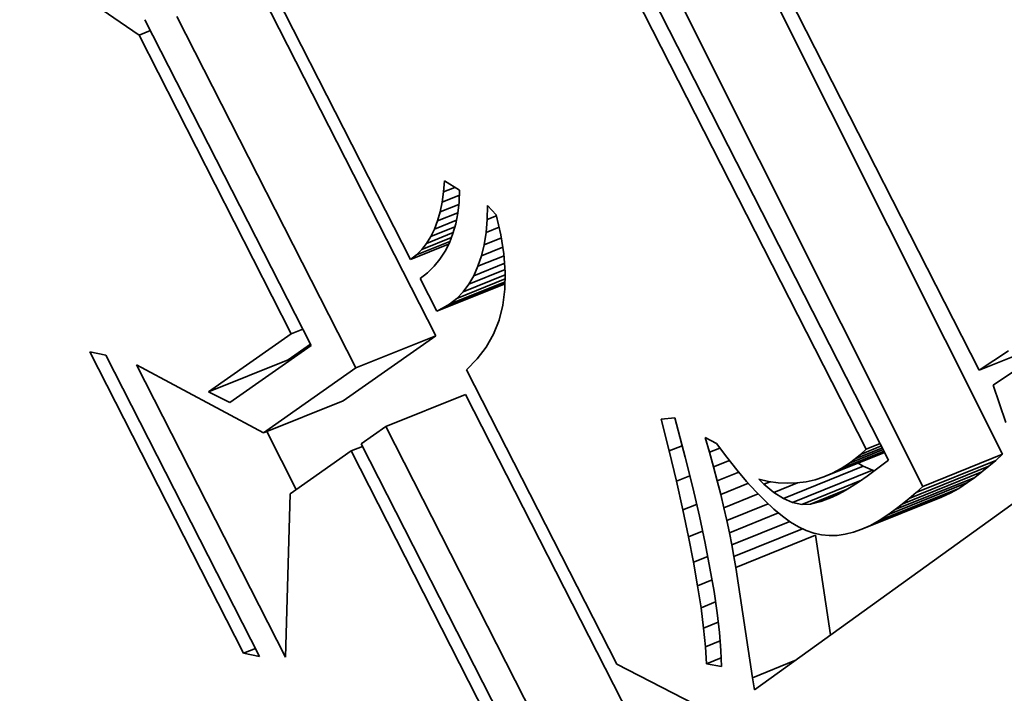
# Model space of a CAD drawing. Extents: x 0 to 10.8, y 0 to 8.3.
# Drawn here: x 7.6 to 7.7, y 6.3 to 6.3 of the extents above; entities that cross this region are included whole.
import ezdxf

# ---------------------------------------------------------------- set-up
doc = ezdxf.new("R2010")
doc.units = 0
doc.header["$MEASUREMENT"] = 0
doc.layers.get('0').update_dxf_attribs({"lineweight": 13})

msp = doc.modelspace()

# ---------------------------------------------------------------- linework, layer by layer
at = {"color": 7, "lineweight": 35, "ltscale": 0.001872}
msp.add_line((7.659533, 6.364023), (7.693538, 6.29733), dxfattribs=at)
at = {"color": 7, "lineweight": 35, "ltscale": 0.002041}
for p, q in [((7.695777, 6.289245), (7.659196, 6.362231)), ((7.688111, 6.286153), (7.65153, 6.359138))]:
    msp.add_line(p, q, dxfattribs=at)
at = {"color": 7, "lineweight": 35, "ltscale": 0.00196}
msp.add_line((7.649212, 6.358514), (7.684824, 6.288669), dxfattribs=at)
at = {"color": 7, "lineweight": 35, "ltscale": 0.001892}
msp.add_line((7.682649, 6.289731), (7.64832, 6.357161), dxfattribs=at)
at = {"color": 7, "lineweight": 35, "ltscale": 0.00043338}
msp.add_line((7.612799, 6.329516), (7.598512, 6.339334), dxfattribs=at)
at = {"color": 7, "lineweight": 35, "ltscale": 0.000808823}
msp.add_line((7.624179, 6.336771), (7.638875, 6.307948), dxfattribs=at)
at = {"color": 7, "lineweight": 35, "ltscale": 0.000948018}
for p, q in [((7.641303, 6.300633), (7.624078, 6.334416)), ((7.633637, 6.29754), (7.616412, 6.331323))]:
    msp.add_line(p, q, dxfattribs=at)
at = {"color": 7, "lineweight": 35, "ltscale": 0.000878421}
msp.add_line((7.613359, 6.331001), (7.629319, 6.299699), dxfattribs=at)
at = {"color": 7, "lineweight": 35, "ltscale": 2.94626e-05}
for p, q in [((7.612799, 6.329516), (7.613892, 6.329957)), ((7.627426, 6.300828), (7.628519, 6.301269)), ((7.633167, 6.289567), (7.63426, 6.290008))]:
    msp.add_line(p, q, dxfattribs=at)
at = {"color": 7, "lineweight": 35, "ltscale": 0.000805041}
msp.add_line((7.627426, 6.300828), (7.612799, 6.329516), dxfattribs=at)
at = {"color": 7, "lineweight": 35, "ltscale": 2.65912e-05}
msp.add_line((7.642055, 6.314453), (7.642137, 6.315514), dxfattribs=at)
at = {"color": 7, "lineweight": 35, "ltscale": 2.94979e-05}
msp.add_line((7.642055, 6.314453), (7.643149, 6.314895), dxfattribs=at)
at = {"color": 7, "lineweight": 35, "ltscale": 4.26489e-05}
msp.add_line((7.642137, 6.315514), (7.643592, 6.314624), dxfattribs=at)
at = {"color": 7, "lineweight": 35, "ltscale": 2.50362e-05}
msp.add_line((7.64192, 6.313461), (7.642055, 6.314453), dxfattribs=at)
at = {"color": 7, "lineweight": 35, "ltscale": 4.45028e-05}
msp.add_line((7.64192, 6.313461), (7.643571, 6.314127), dxfattribs=at)
at = {"color": 7, "lineweight": 35, "ltscale": 2.85684e-05}
msp.add_line((7.643592, 6.314624), (7.643543, 6.313482), dxfattribs=at)
at = {"color": 7, "lineweight": 35, "ltscale": 2.3603e-05}
msp.add_line((7.641729, 6.312536), (7.64192, 6.313461), dxfattribs=at)
at = {"color": 7, "lineweight": 35, "ltscale": 4.81833e-05}
msp.add_line((7.641729, 6.312536), (7.643517, 6.313257), dxfattribs=at)
at = {"color": 7, "lineweight": 35, "ltscale": 2.70976e-05}
msp.add_line((7.643543, 6.313482), (7.64342, 6.312405), dxfattribs=at)
at = {"color": 7, "lineweight": 35, "ltscale": 3.36363e-05}
msp.add_line((7.646249, 6.311807), (7.646293, 6.313151), dxfattribs=at)
at = {"color": 7, "lineweight": 35, "ltscale": 3.0089e-05}
msp.add_line((7.646293, 6.313151), (7.647112, 6.312269), dxfattribs=at)
at = {"color": 7, "lineweight": 35, "ltscale": 2.23094e-05}
msp.add_line((7.641485, 6.311678), (7.641729, 6.312536), dxfattribs=at)
at = {"color": 7, "lineweight": 35, "ltscale": 5.233e-05}
msp.add_line((7.641485, 6.311678), (7.643426, 6.312461), dxfattribs=at)
at = {"color": 7, "lineweight": 35, "ltscale": 2.57426e-05}
msp.add_line((7.64342, 6.312405), (7.643223, 6.311394), dxfattribs=at)
at = {"color": 7, "lineweight": 35, "ltscale": 3.15675e-05}
msp.add_line((7.646133, 6.310549), (7.646249, 6.311807), dxfattribs=at)
at = {"color": 7, "lineweight": 35, "ltscale": 2.39324e-05}
msp.add_line((7.646249, 6.311807), (7.647137, 6.312165), dxfattribs=at)
at = {"color": 7, "lineweight": 35, "ltscale": 4.97925e-05}
msp.add_line((7.647112, 6.312269), (7.647569, 6.310331), dxfattribs=at)
at = {"color": 7, "lineweight": 35, "ltscale": 6.2151e-05}
msp.add_line((7.640833, 6.310166), (7.643138, 6.311096), dxfattribs=at)
at = {"color": 7, "lineweight": 35, "ltscale": 2.01054e-05}
msp.add_line((7.640833, 6.310166), (7.641186, 6.310888), dxfattribs=at)
at = {"color": 7, "lineweight": 35, "ltscale": 5.67094e-05}
msp.add_line((7.641186, 6.310888), (7.64329, 6.311737), dxfattribs=at)
at = {"color": 7, "lineweight": 35, "ltscale": 2.11109e-05}
msp.add_line((7.641186, 6.310888), (7.641485, 6.311678), dxfattribs=at)
at = {"color": 7, "lineweight": 35, "ltscale": 2.46054e-05}
msp.add_line((7.643223, 6.311394), (7.642954, 6.310448), dxfattribs=at)
at = {"color": 7, "lineweight": 35, "ltscale": 3.40758e-05}
msp.add_line((7.646133, 6.310549), (7.647397, 6.311059), dxfattribs=at)
at = {"color": 7, "lineweight": 35, "ltscale": 7.66445e-05}
msp.add_line((7.639963, 6.308922), (7.642806, 6.310069), dxfattribs=at)
at = {"color": 7, "lineweight": 35, "ltscale": 6.88783e-05}
msp.add_line((7.640425, 6.30951), (7.64298, 6.310541), dxfattribs=at)
at = {"color": 7, "lineweight": 35, "ltscale": 1.93073e-05}
msp.add_line((7.640425, 6.30951), (7.640833, 6.310166), dxfattribs=at)
at = {"color": 7, "lineweight": 35, "ltscale": 2.36227e-05}
msp.add_line((7.642954, 6.310448), (7.642611, 6.309567), dxfattribs=at)
at = {"color": 7, "lineweight": 35, "ltscale": 2.95909e-05}
msp.add_line((7.645946, 6.30938), (7.646133, 6.310549), dxfattribs=at)
at = {"color": 7, "lineweight": 35, "ltscale": 4.49417e-05}
msp.add_line((7.645946, 6.30938), (7.647613, 6.310053), dxfattribs=at)
at = {"color": 7, "lineweight": 35, "ltscale": 4.65324e-05}
msp.add_line((7.647569, 6.310331), (7.647861, 6.308492), dxfattribs=at)
at = {"color": 7, "lineweight": 35, "ltscale": 9.87592e-05}
msp.add_line((7.638875, 6.307948), (7.642539, 6.309426), dxfattribs=at)
at = {"color": 7, "lineweight": 35, "ltscale": 8.66856e-05}
msp.add_line((7.639446, 6.308402), (7.642662, 6.309699), dxfattribs=at)
at = {"color": 7, "lineweight": 35, "ltscale": 1.86965e-05}
msp.add_line((7.639963, 6.308922), (7.640425, 6.30951), dxfattribs=at)
at = {"color": 7, "lineweight": 35, "ltscale": 2.28952e-05}
msp.add_line((7.642611, 6.309567), (7.642195, 6.308751), dxfattribs=at)
at = {"color": 7, "lineweight": 35, "ltscale": 2.77737e-05}
msp.add_line((7.645688, 6.3083), (7.645946, 6.30938), dxfattribs=at)
at = {"color": 7, "lineweight": 35, "ltscale": 5.5825e-05}
msp.add_line((7.645688, 6.3083), (7.647759, 6.309135), dxfattribs=at)
at = {"color": 7, "lineweight": 35, "ltscale": 1.82286e-05}
msp.add_line((7.638875, 6.307948), (7.639446, 6.308402), dxfattribs=at)
at = {"color": 7, "lineweight": 35, "ltscale": 1.83249e-05}
msp.add_line((7.639446, 6.308402), (7.639963, 6.308922), dxfattribs=at)
at = {"color": 7, "lineweight": 35, "ltscale": 2.24101e-05}
msp.add_line((7.642195, 6.308751), (7.641706, 6.308), dxfattribs=at)
at = {"color": 7, "lineweight": 35, "ltscale": 6.78207e-05}
msp.add_line((7.645358, 6.307308), (7.647874, 6.308323), dxfattribs=at)
at = {"color": 7, "lineweight": 35, "ltscale": 2.61251e-05}
msp.add_line((7.645358, 6.307308), (7.645688, 6.3083), dxfattribs=at)
at = {"color": 7, "lineweight": 35, "ltscale": 4.36188e-05}
msp.add_line((7.647861, 6.308492), (7.64799, 6.306752), dxfattribs=at)
at = {"color": 7, "lineweight": 35, "ltscale": 2.22136e-05}
msp.add_line((7.641143, 6.307315), (7.640507, 6.306694), dxfattribs=at)
at = {"color": 7, "lineweight": 35, "ltscale": 2.21756e-05}
msp.add_line((7.641706, 6.308), (7.641143, 6.307315), dxfattribs=at)
at = {"color": 7, "lineweight": 35, "ltscale": 8.00607e-05}
msp.add_line((7.644957, 6.306404), (7.647927, 6.307602), dxfattribs=at)
at = {"color": 7, "lineweight": 35, "ltscale": 2.47371e-05}
msp.add_line((7.644957, 6.306404), (7.645358, 6.307308), dxfattribs=at)
at = {"color": 7, "lineweight": 35, "ltscale": 2.25187e-05}
msp.add_line((7.640507, 6.306694), (7.639798, 6.306138), dxfattribs=at)
at = {"color": 7, "lineweight": 35, "ltscale": 8.84055e-05}
msp.add_line((7.639798, 6.306138), (7.641404, 6.302988), dxfattribs=at)
at = {"color": 7, "lineweight": 35, "ltscale": 0.000109}
msp.add_line((7.64394, 6.304861), (7.647984, 6.306493), dxfattribs=at)
at = {"color": 7, "lineweight": 35, "ltscale": 9.40129e-05}
msp.add_line((7.644484, 6.305589), (7.647972, 6.306996), dxfattribs=at)
at = {"color": 7, "lineweight": 35, "ltscale": 2.35576e-05}
msp.add_line((7.644484, 6.305589), (7.644957, 6.306404), dxfattribs=at)
at = {"color": 7, "lineweight": 35, "ltscale": 4.10205e-05}
msp.add_line((7.64799, 6.306752), (7.647952, 6.305112), dxfattribs=at)
at = {"color": 7, "lineweight": 35, "ltscale": 0.000176833}
msp.add_line((7.641404, 6.302988), (7.647964, 6.305634), dxfattribs=at)
at = {"color": 7, "lineweight": 35, "ltscale": 0.00016012}
msp.add_line((7.642026, 6.303308), (7.647966, 6.305704), dxfattribs=at)
at = {"color": 7, "lineweight": 35, "ltscale": 0.000143701}
msp.add_line((7.642638, 6.303671), (7.647968, 6.305822), dxfattribs=at)
at = {"color": 7, "lineweight": 35, "ltscale": 0.000125349}
msp.add_line((7.643325, 6.304223), (7.647975, 6.306099), dxfattribs=at)
at = {"color": 7, "lineweight": 35, "ltscale": 2.27058e-05}
msp.add_line((7.64394, 6.304861), (7.644484, 6.305589), dxfattribs=at)
at = {"color": 7, "lineweight": 35, "ltscale": 2.20232e-05}
msp.add_line((7.642638, 6.303671), (7.643325, 6.304223), dxfattribs=at)
at = {"color": 7, "lineweight": 35, "ltscale": 2.21743e-05}
msp.add_line((7.643325, 6.304223), (7.64394, 6.304861), dxfattribs=at)
at = {"color": 7, "lineweight": 35, "ltscale": 3.88511e-05}
msp.add_line((7.647952, 6.305112), (7.647751, 6.303571), dxfattribs=at)
at = {"color": 7, "lineweight": 35, "ltscale": 1.74756e-05}
msp.add_line((7.641404, 6.302988), (7.642026, 6.303308), dxfattribs=at)
at = {"color": 7, "lineweight": 35, "ltscale": 1.77894e-05}
msp.add_line((7.642026, 6.303308), (7.642638, 6.303671), dxfattribs=at)
at = {"color": 7, "lineweight": 35, "ltscale": 3.71576e-05}
msp.add_line((7.647751, 6.303571), (7.647384, 6.302131), dxfattribs=at)
at = {"color": 7, "lineweight": 35, "ltscale": 3.60816e-05}
msp.add_line((7.647384, 6.302131), (7.646854, 6.300788), dxfattribs=at)
at = {"color": 7, "lineweight": 35, "ltscale": 0.000243131}
msp.add_line((7.619464, 6.295243), (7.627426, 6.300828), dxfattribs=at)
at = {"color": 7, "lineweight": 35, "ltscale": 0.000271586}
for p, q in [((7.632409, 6.294395), (7.641303, 6.300633)), ((7.624743, 6.291302), (7.633637, 6.29754))]:
    msp.add_line(p, q, dxfattribs=at)
at = {"color": 7, "lineweight": 35, "ltscale": 0.000206667}
for p, q in [((7.633637, 6.29754), (7.641303, 6.300633)), ((7.619464, 6.295243), (7.62713, 6.298336)), ((7.636508, 6.29191), (7.644174, 6.295002)), ((7.624743, 6.291302), (7.632409, 6.294395)), ((7.688111, 6.286153), (7.695777, 6.289245)), ((7.687461, 6.285566), (7.695127, 6.288658)), ((7.674707, 6.284998), (7.682373, 6.288091)), ((7.675599, 6.284616), (7.683266, 6.287709)), ((7.686128, 6.284456), (7.693794, 6.287549)), ((7.6868, 6.285), (7.694467, 6.288093)), ((7.684752, 6.283432), (7.692418, 6.286525)), ((7.685445, 6.283934), (7.693112, 6.287026)), ((7.683071, 6.282414), (7.690737, 6.285507)), ((7.683905, 6.282878), (7.691571, 6.285971)), ((7.682251, 6.282039), (7.689917, 6.285131)), ((7.670143, 6.278372), (7.677809, 6.281465))]:
    msp.add_line(p, q, dxfattribs=at)
at = {"color": 7, "lineweight": 35, "ltscale": 3.56061e-05}
msp.add_line((7.646854, 6.300788), (7.646158, 6.299546), dxfattribs=at)
at = {"color": 7, "lineweight": 35, "ltscale": 0.000238378}
msp.add_line((7.629319, 6.299699), (7.621513, 6.294223), dxfattribs=at)
at = {"color": 7, "lineweight": 35, "ltscale": 6.48658e-05}
msp.add_line((7.62713, 6.298336), (7.629254, 6.299826), dxfattribs=at)
at = {"color": 7, "lineweight": 35, "ltscale": 3.57586e-05}
msp.add_line((7.646158, 6.299546), (7.6453, 6.298402), dxfattribs=at)
at = {"color": 7, "lineweight": 35, "ltscale": 0.001424}
msp.add_line((7.71811, 6.299914), (7.671923, 6.266608), dxfattribs=at)
at = {"color": 7, "lineweight": 35, "ltscale": 0.000171304}
msp.add_line((7.693538, 6.29733), (7.699892, 6.299894), dxfattribs=at)
at = {"color": 7, "lineweight": 35, "ltscale": 3.87887e-05}
for p, q in [((7.608069, 6.299081), (7.609591, 6.298784)), ((7.624356, 6.269827), (7.622833, 6.270125))]:
    msp.add_line(p, q, dxfattribs=at)
at = {"color": 7, "lineweight": 35, "ltscale": 0.000812579}
for p, q in [((7.622833, 6.270125), (7.608069, 6.299081)), ((7.609591, 6.298784), (7.624356, 6.269827))]:
    msp.add_line(p, q, dxfattribs=at)
at = {"color": 7, "lineweight": 35, "ltscale": 8.39515e-05}
msp.add_line((7.693538, 6.29733), (7.696329, 6.299196), dxfattribs=at)
at = {"color": 7, "lineweight": 35, "ltscale": 0.000788137}
msp.add_line((7.626864, 6.269767), (7.612544, 6.297853), dxfattribs=at)
at = {"color": 7, "lineweight": 35, "ltscale": 0.000346149}
msp.add_line((7.612544, 6.297853), (7.624743, 6.291302), dxfattribs=at)
at = {"color": 7, "lineweight": 35, "ltscale": 3.65698e-05}
msp.add_line((7.6453, 6.298402), (7.644275, 6.297358), dxfattribs=at)
at = {"color": 7, "lineweight": 35, "ltscale": 0.000793771}
msp.add_line((7.644275, 6.297358), (7.658697, 6.269071), dxfattribs=at)
at = {"color": 7, "lineweight": 35, "ltscale": 7.09152e-05}
msp.add_line((7.697218, 6.297454), (7.694853, 6.295887), dxfattribs=at)
at = {"color": 7, "lineweight": 35, "ltscale": 9.48671e-05}
msp.add_line((7.694853, 6.295887), (7.696101, 6.292303), dxfattribs=at)
at = {"color": 7, "lineweight": 35, "ltscale": 5.72225e-05}
msp.add_line((7.621513, 6.294223), (7.619464, 6.295243), dxfattribs=at)
at = {"color": 7, "lineweight": 35, "ltscale": 0.000880299}
for p, q in [((7.660168, 6.263633), (7.644174, 6.295002)), ((7.652502, 6.26054), (7.636508, 6.29191))]:
    msp.add_line(p, q, dxfattribs=at)
at = {"color": 7, "lineweight": 35, "ltscale": 3.3043e-05}
msp.add_line((7.662975, 6.292637), (7.664293, 6.292742), dxfattribs=at)
at = {"color": 7, "lineweight": 35, "ltscale": 7.90824e-05}
msp.add_line((7.663742, 6.289568), (7.662975, 6.292637), dxfattribs=at)
at = {"color": 7, "lineweight": 35, "ltscale": 9.76156e-05}
msp.add_line((7.664293, 6.292742), (7.665282, 6.288965), dxfattribs=at)
at = {"color": 7, "lineweight": 35, "ltscale": 0.000156037}
msp.add_line((7.627897, 6.28587), (7.625062, 6.291431), dxfattribs=at)
at = {"color": 7, "lineweight": 35, "ltscale": 7.23539e-05}
msp.add_line((7.636508, 6.29191), (7.634138, 6.290248), dxfattribs=at)
at = {"color": 7, "lineweight": 35, "ltscale": 0.000776842}
msp.add_line((7.634138, 6.290248), (7.648253, 6.262565), dxfattribs=at)
at = {"color": 7, "lineweight": 35, "ltscale": 3.37022e-05}
msp.add_line((7.663742, 6.289568), (7.664992, 6.290073), dxfattribs=at)
at = {"color": 7, "lineweight": 35, "ltscale": 3.722e-05}
msp.add_line((7.667609, 6.289437), (7.667199, 6.290869), dxfattribs=at)
at = {"color": 7, "lineweight": 35, "ltscale": 3.11863e-05}
msp.add_line((7.667199, 6.290869), (7.668294, 6.290271), dxfattribs=at)
at = {"color": 7, "lineweight": 35, "ltscale": 4.11703e-05}
msp.add_line((7.668294, 6.290271), (7.669284, 6.288955), dxfattribs=at)
at = {"color": 7, "lineweight": 35, "ltscale": 5.38567e-05}
msp.add_line((7.682124, 6.28924), (7.684122, 6.290046), dxfattribs=at)
at = {"color": 7, "lineweight": 35, "ltscale": 3.65258e-05}
msp.add_line((7.682649, 6.289731), (7.684004, 6.290278), dxfattribs=at)
at = {"color": 7, "lineweight": 35, "ltscale": 0.000179084}
msp.add_line((7.633167, 6.289567), (7.627303, 6.285453), dxfattribs=at)
at = {"color": 7, "lineweight": 35, "ltscale": 0.000726052}
msp.add_line((7.646359, 6.263694), (7.633167, 6.289567), dxfattribs=at)
at = {"color": 7, "lineweight": 35, "ltscale": 7.4783e-05}
msp.add_line((7.664435, 6.286658), (7.663742, 6.289568), dxfattribs=at)
at = {"color": 7, "lineweight": 35, "ltscale": 2.71357e-05}
msp.add_line((7.667609, 6.289437), (7.668616, 6.289843), dxfattribs=at)
at = {"color": 7, "lineweight": 35, "ltscale": 3.60503e-05}
msp.add_line((7.667994, 6.288048), (7.667609, 6.289437), dxfattribs=at)
at = {"color": 7, "lineweight": 35, "ltscale": 0.000157335}
msp.add_line((7.678598, 6.287079), (7.684434, 6.289433), dxfattribs=at)
at = {"color": 7, "lineweight": 35, "ltscale": 0.000134593}
msp.add_line((7.679432, 6.287437), (7.684425, 6.289451), dxfattribs=at)
at = {"color": 7, "lineweight": 35, "ltscale": 0.000111212}
msp.add_line((7.680254, 6.287876), (7.68438, 6.28954), dxfattribs=at)
at = {"color": 7, "lineweight": 35, "ltscale": 8.72432e-05}
msp.add_line((7.681061, 6.288396), (7.684297, 6.289702), dxfattribs=at)
at = {"color": 7, "lineweight": 35, "ltscale": 7.07625e-05}
msp.add_line((7.681595, 6.288796), (7.684219, 6.289855), dxfattribs=at)
at = {"color": 7, "lineweight": 35, "ltscale": 1.72834e-05}
msp.add_line((7.681595, 6.288796), (7.682124, 6.28924), dxfattribs=at)
at = {"color": 7, "lineweight": 35, "ltscale": 1.79637e-05}
msp.add_line((7.682124, 6.28924), (7.682649, 6.289731), dxfattribs=at)
at = {"color": 7, "lineweight": 35, "ltscale": 2.18936e-05}
for p, q in [((7.695127, 6.288658), (7.695777, 6.289245)), ((7.687461, 6.285566), (7.688111, 6.286153))]:
    msp.add_line(p, q, dxfattribs=at)
at = {"color": 7, "lineweight": 35, "ltscale": 7.51909e-05}
msp.add_line((7.665282, 6.288965), (7.665999, 6.286044), dxfattribs=at)
at = {"color": 7, "lineweight": 35, "ltscale": 4.10599e-05}
msp.add_line((7.667994, 6.288048), (7.669517, 6.288662), dxfattribs=at)
at = {"color": 7, "lineweight": 35, "ltscale": 3.86345e-05}
msp.add_line((7.669284, 6.288955), (7.670246, 6.287745), dxfattribs=at)
at = {"color": 7, "lineweight": 35, "ltscale": 2.39993e-05}
msp.add_line((7.680254, 6.287876), (7.681061, 6.288396), dxfattribs=at)
at = {"color": 7, "lineweight": 35, "ltscale": 1.66603e-05}
msp.add_line((7.681061, 6.288396), (7.681595, 6.288796), dxfattribs=at)
at = {"color": 7, "lineweight": 35, "ltscale": 1.45515e-05}
msp.add_line((7.682373, 6.288091), (7.681882, 6.288404), dxfattribs=at)
at = {"color": 7, "lineweight": 35, "ltscale": 6.4337e-05}
msp.add_line((7.684824, 6.288669), (7.682761, 6.287131), dxfattribs=at)
at = {"color": 7, "lineweight": 35, "ltscale": 2.17453e-05}
for p, q in [((7.694467, 6.288093), (7.695127, 6.288658)), ((7.6868, 6.285), (7.687461, 6.285566))]:
    msp.add_line(p, q, dxfattribs=at)
at = {"color": 7, "lineweight": 35, "ltscale": 3.49206e-05}
msp.add_line((7.668352, 6.286698), (7.667994, 6.288048), dxfattribs=at)
at = {"color": 7, "lineweight": 35, "ltscale": 5.58706e-05}
msp.add_line((7.668352, 6.286698), (7.670425, 6.287534), dxfattribs=at)
at = {"color": 7, "lineweight": 35, "ltscale": 3.61024e-05}
msp.add_line((7.670246, 6.287745), (7.671178, 6.286643), dxfattribs=at)
at = {"color": 7, "lineweight": 35, "ltscale": 2.27042e-05}
msp.add_line((7.678598, 6.287079), (7.679432, 6.287437), dxfattribs=at)
at = {"color": 7, "lineweight": 35, "ltscale": 2.3294e-05}
msp.add_line((7.679432, 6.287437), (7.680254, 6.287876), dxfattribs=at)
at = {"color": 7, "lineweight": 35, "ltscale": 2.42748e-05}
for p, q in [((7.683266, 6.287709), (7.682373, 6.288091)), ((7.675599, 6.284616), (7.674707, 6.284998))]:
    msp.add_line(p, q, dxfattribs=at)
at = {"color": 7, "lineweight": 35, "ltscale": 5.3989e-06}
msp.add_line((7.683477, 6.287665), (7.683266, 6.287709), dxfattribs=at)
at = {"color": 7, "lineweight": 35, "ltscale": 2.14958e-05}
for p, q in [((7.693112, 6.287026), (7.693794, 6.287549)), ((7.685445, 6.283934), (7.686128, 6.284456))]:
    msp.add_line(p, q, dxfattribs=at)
at = {"color": 7, "lineweight": 35, "ltscale": 2.16072e-05}
for p, q in [((7.693794, 6.287549), (7.694467, 6.288093)), ((7.686128, 6.284456), (7.6868, 6.285))]:
    msp.add_line(p, q, dxfattribs=at)
at = {"color": 7, "lineweight": 35, "ltscale": 3.46718e-05}
msp.add_line((7.664435, 6.286658), (7.665721, 6.287177), dxfattribs=at)
at = {"color": 7, "lineweight": 35, "ltscale": 7.04876e-05}
msp.add_line((7.665055, 6.283908), (7.664435, 6.286658), dxfattribs=at)
at = {"color": 7, "lineweight": 35, "ltscale": 3.37891e-05}
msp.add_line((7.668685, 6.285388), (7.668352, 6.286698), dxfattribs=at)
at = {"color": 7, "lineweight": 35, "ltscale": 7.16677e-05}
msp.add_line((7.668685, 6.285388), (7.671344, 6.28646), dxfattribs=at)
at = {"color": 7, "lineweight": 35, "ltscale": 3.36117e-05}
msp.add_line((7.671178, 6.286643), (7.672082, 6.285647), dxfattribs=at)
at = {"color": 7, "lineweight": 35, "ltscale": 1.68712e-05}
msp.add_line((7.672844, 6.286373), (7.672361, 6.286845), dxfattribs=at)
at = {"color": 7, "lineweight": 35, "ltscale": 2.39046e-05}
msp.add_line((7.672361, 6.286845), (7.673294, 6.286635), dxfattribs=at)
at = {"color": 7, "lineweight": 35, "ltscale": 1.6097e-05}
msp.add_line((7.672844, 6.286373), (7.673441, 6.286614), dxfattribs=at)
at = {"color": 7, "lineweight": 35, "ltscale": 3.07866e-05}
msp.add_line((7.673788, 6.285583), (7.672844, 6.286373), dxfattribs=at)
at = {"color": 7, "lineweight": 35, "ltscale": 2.32032e-05}
msp.add_line((7.673294, 6.286635), (7.674213, 6.286506), dxfattribs=at)
at = {"color": 7, "lineweight": 35, "ltscale": 6.10387e-05}
msp.add_line((7.673788, 6.285583), (7.676053, 6.286497), dxfattribs=at)
at = {"color": 7, "lineweight": 35, "ltscale": 2.26551e-05}
msp.add_line((7.674213, 6.286506), (7.675118, 6.286458), dxfattribs=at)
at = {"color": 7, "lineweight": 35, "ltscale": 2.22973e-05}
msp.add_line((7.675118, 6.286458), (7.676009, 6.286491), dxfattribs=at)
at = {"color": 7, "lineweight": 35, "ltscale": 2.21031e-05}
msp.add_line((7.676009, 6.286491), (7.676886, 6.286606), dxfattribs=at)
at = {"color": 7, "lineweight": 35, "ltscale": 0.000154708}
msp.add_line((7.676467, 6.284438), (7.682205, 6.286753), dxfattribs=at)
at = {"color": 7, "lineweight": 35, "ltscale": 2.21315e-05}
msp.add_line((7.676886, 6.286606), (7.677749, 6.286802), dxfattribs=at)
at = {"color": 7, "lineweight": 35, "ltscale": 2.23222e-05}
msp.add_line((7.677749, 6.286802), (7.678598, 6.287079), dxfattribs=at)
at = {"color": 7, "lineweight": 35, "ltscale": 2.0901e-05}
msp.add_line((7.682023, 6.286629), (7.68132, 6.286178), dxfattribs=at)
at = {"color": 7, "lineweight": 35, "ltscale": 2.22945e-05}
msp.add_line((7.682761, 6.287131), (7.682023, 6.286629), dxfattribs=at)
at = {"color": 7, "lineweight": 35, "ltscale": 2.53088e-05}
for p, q in [((7.691571, 6.285971), (7.692418, 6.286525)), ((7.683905, 6.282878), (7.684752, 6.283432))]:
    msp.add_line(p, q, dxfattribs=at)
at = {"color": 7, "lineweight": 35, "ltscale": 2.13952e-05}
for p, q in [((7.692418, 6.286525), (7.693112, 6.287026)), ((7.684752, 6.283432), (7.685445, 6.283934))]:
    msp.add_line(p, q, dxfattribs=at)
at = {"color": 7, "lineweight": 35, "ltscale": 0.000392314}
msp.add_line((7.627303, 6.285453), (7.626864, 6.269767), dxfattribs=at)
at = {"color": 7, "lineweight": 35, "ltscale": 7.05403e-05}
msp.add_line((7.665999, 6.286044), (7.666633, 6.283295), dxfattribs=at)
at = {"color": 7, "lineweight": 35, "ltscale": 3.26617e-05}
msp.add_line((7.668993, 6.284118), (7.668685, 6.285388), dxfattribs=at)
at = {"color": 7, "lineweight": 35, "ltscale": 8.86618e-05}
msp.add_line((7.668993, 6.284118), (7.672282, 6.285445), dxfattribs=at)
at = {"color": 7, "lineweight": 35, "ltscale": 3.11423e-05}
msp.add_line((7.672082, 6.285647), (7.672956, 6.28476), dxfattribs=at)
at = {"color": 7, "lineweight": 35, "ltscale": 2.7223e-05}
msp.add_line((7.674707, 6.284998), (7.673788, 6.285583), dxfattribs=at)
at = {"color": 7, "lineweight": 35, "ltscale": 9.31996e-05}
msp.add_line((7.677327, 6.284464), (7.680785, 6.285859), dxfattribs=at)
at = {"color": 7, "lineweight": 35, "ltscale": 1.6826e-05}
msp.add_line((7.680013, 6.28543), (7.679409, 6.285134), dxfattribs=at)
at = {"color": 7, "lineweight": 35, "ltscale": 1.81345e-05}
msp.add_line((7.68065, 6.285778), (7.680013, 6.28543), dxfattribs=at)
at = {"color": 7, "lineweight": 35, "ltscale": 1.95048e-05}
msp.add_line((7.68132, 6.286178), (7.68065, 6.285778), dxfattribs=at)
at = {"color": 7, "lineweight": 35, "ltscale": 2.25441e-05}
for p, q in [((7.689917, 6.285131), (7.690737, 6.285507)), ((7.682251, 6.282039), (7.683071, 6.282414))]:
    msp.add_line(p, q, dxfattribs=at)
at = {"color": 7, "lineweight": 35, "ltscale": 2.3859e-05}
for p, q in [((7.690737, 6.285507), (7.691571, 6.285971)), ((7.683071, 6.282414), (7.683905, 6.282878))]:
    msp.add_line(p, q, dxfattribs=at)
at = {"color": 7, "lineweight": 35, "ltscale": 3.54414e-05}
msp.add_line((7.665055, 6.283908), (7.66637, 6.284438), dxfattribs=at)
at = {"color": 7, "lineweight": 35, "ltscale": 0.000107111}
msp.add_line((7.669274, 6.282888), (7.673248, 6.284491), dxfattribs=at)
at = {"color": 7, "lineweight": 35, "ltscale": 2.8786e-05}
msp.add_line((7.672956, 6.28476), (7.673803, 6.283979), dxfattribs=at)
at = {"color": 7, "lineweight": 35, "ltscale": 2.21342e-05}
msp.add_line((7.676467, 6.284438), (7.675599, 6.284616), dxfattribs=at)
at = {"color": 7, "lineweight": 35, "ltscale": 2.15281e-05}
msp.add_line((7.677327, 6.284464), (7.676467, 6.284438), dxfattribs=at)
at = {"color": 7, "lineweight": 35, "ltscale": 2.50387e-05}
msp.add_line((7.678302, 6.284695), (7.677327, 6.284464), dxfattribs=at)
at = {"color": 7, "lineweight": 35, "ltscale": 3.24144e-05}
msp.add_line((7.678302, 6.284695), (7.679504, 6.285181), dxfattribs=at)
at = {"color": 7, "lineweight": 35, "ltscale": 2.97744e-05}
msp.add_line((7.679409, 6.285134), (7.678302, 6.284695), dxfattribs=at)
at = {"color": 7, "lineweight": 35, "ltscale": 6.61917e-05}
msp.add_line((7.6656, 6.281317), (7.665055, 6.283908), dxfattribs=at)
at = {"color": 7, "lineweight": 35, "ltscale": 3.15389e-05}
msp.add_line((7.669274, 6.282888), (7.668993, 6.284118), dxfattribs=at)
at = {"color": 7, "lineweight": 35, "ltscale": 0.000127376}
msp.add_line((7.66953, 6.2817), (7.674255, 6.283606), dxfattribs=at)
at = {"color": 7, "lineweight": 35, "ltscale": 2.6474e-05}
msp.add_line((7.673803, 6.283979), (7.674619, 6.283305), dxfattribs=at)
at = {"color": 7, "lineweight": 35, "ltscale": 6.58929e-05}
msp.add_line((7.666633, 6.283295), (7.667186, 6.280718), dxfattribs=at)
at = {"color": 7, "lineweight": 35, "ltscale": 3.03959e-05}
msp.add_line((7.66953, 6.2817), (7.669274, 6.282888), dxfattribs=at)
at = {"color": 7, "lineweight": 35, "ltscale": 0.000150097}
msp.add_line((7.66976, 6.280551), (7.675328, 6.282797), dxfattribs=at)
at = {"color": 7, "lineweight": 35, "ltscale": 2.4274e-05}
msp.add_line((7.674619, 6.283305), (7.675408, 6.282739), dxfattribs=at)
at = {"color": 7, "lineweight": 35, "ltscale": 2.2186e-05}
msp.add_line((7.675408, 6.282739), (7.676167, 6.28228), dxfattribs=at)
at = {"color": 7, "lineweight": 35, "ltscale": 3.61507e-05}
msp.add_line((7.6656, 6.281317), (7.666941, 6.281858), dxfattribs=at)
at = {"color": 7, "lineweight": 35, "ltscale": 2.92905e-05}
msp.add_line((7.66976, 6.280551), (7.66953, 6.2817), dxfattribs=at)
at = {"color": 7, "lineweight": 35, "ltscale": 0.000177443}
msp.add_line((7.669964, 6.279442), (7.676546, 6.282097), dxfattribs=at)
at = {"color": 7, "lineweight": 35, "ltscale": 2.02778e-05}
msp.add_line((7.676167, 6.28228), (7.676898, 6.281928), dxfattribs=at)
at = {"color": 7, "lineweight": 35, "ltscale": 1.91601e-05}
msp.add_line((7.676898, 6.281928), (7.677621, 6.281674), dxfattribs=at)
at = {"color": 7, "lineweight": 35, "ltscale": 1.8872e-05}
msp.add_line((7.677621, 6.281674), (7.678358, 6.281511), dxfattribs=at)
at = {"color": 7, "lineweight": 35, "ltscale": 1.96374e-05}
msp.add_line((7.679874, 6.281453), (7.680652, 6.281559), dxfattribs=at)
at = {"color": 7, "lineweight": 35, "ltscale": 2.04082e-05}
msp.add_line((7.680652, 6.281559), (7.681445, 6.281754), dxfattribs=at)
at = {"color": 7, "lineweight": 35, "ltscale": 2.13733e-05}
msp.add_line((7.681445, 6.281754), (7.682251, 6.282039), dxfattribs=at)
at = {"color": 7, "lineweight": 35, "ltscale": 6.19295e-05}
msp.add_line((7.666072, 6.278885), (7.6656, 6.281317), dxfattribs=at)
at = {"color": 7, "lineweight": 35, "ltscale": 6.12891e-05}
msp.add_line((7.667186, 6.280718), (7.667656, 6.278312), dxfattribs=at)
at = {"color": 7, "lineweight": 35, "ltscale": 0.000242166}
msp.add_line((7.67924, 6.271885), (7.677809, 6.281465), dxfattribs=at)
at = {"color": 7, "lineweight": 35, "ltscale": 1.88606e-05}
msp.add_line((7.678358, 6.281511), (7.679109, 6.281437), dxfattribs=at)
at = {"color": 7, "lineweight": 35, "ltscale": 1.91196e-05}
msp.add_line((7.679109, 6.281437), (7.679874, 6.281453), dxfattribs=at)
at = {"color": 7, "lineweight": 35, "ltscale": 2.8185e-05}
msp.add_line((7.669964, 6.279442), (7.66976, 6.280551), dxfattribs=at)
at = {"color": 7, "lineweight": 35, "ltscale": 3.67881e-05}
msp.add_line((7.666072, 6.278885), (7.667436, 6.279436), dxfattribs=at)
at = {"color": 7, "lineweight": 35, "ltscale": 5.76784e-05}
msp.add_line((7.66647, 6.276613), (7.666072, 6.278885), dxfattribs=at)
at = {"color": 7, "lineweight": 35, "ltscale": 2.71115e-05}
msp.add_line((7.670143, 6.278372), (7.669964, 6.279442), dxfattribs=at)
at = {"color": 7, "lineweight": 35, "ltscale": 5.66721e-05}
msp.add_line((7.667656, 6.278312), (7.668043, 6.276078), dxfattribs=at)
at = {"color": 7, "lineweight": 35, "ltscale": 0.000268051}
msp.add_line((7.671727, 6.267768), (7.670143, 6.278372), dxfattribs=at)
at = {"color": 7, "lineweight": 35, "ltscale": 3.73103e-05}
msp.add_line((7.66647, 6.276613), (7.667854, 6.277171), dxfattribs=at)
at = {"color": 7, "lineweight": 35, "ltscale": 5.34636e-05}
msp.add_line((7.666794, 6.274499), (7.66647, 6.276613), dxfattribs=at)
at = {"color": 7, "lineweight": 35, "ltscale": 5.21209e-05}
msp.add_line((7.668043, 6.276078), (7.668349, 6.274016), dxfattribs=at)
at = {"color": 7, "lineweight": 35, "ltscale": 3.77387e-05}
msp.add_line((7.666794, 6.274499), (7.668194, 6.275064), dxfattribs=at)
at = {"color": 7, "lineweight": 35, "ltscale": 4.92376e-05}
msp.add_line((7.667044, 6.272545), (7.666794, 6.274499), dxfattribs=at)
at = {"color": 7, "lineweight": 35, "ltscale": 4.76146e-05}
msp.add_line((7.668349, 6.274016), (7.668573, 6.272124), dxfattribs=at)
at = {"color": 7, "lineweight": 35, "ltscale": 3.80522e-05}
msp.add_line((7.667044, 6.272545), (7.668455, 6.273115), dxfattribs=at)
at = {"color": 7, "lineweight": 35, "ltscale": 4.50796e-05}
msp.add_line((7.66722, 6.270751), (7.667044, 6.272545), dxfattribs=at)
at = {"color": 7, "lineweight": 35, "ltscale": 4.31341e-05}
msp.add_line((7.668573, 6.272124), (7.668714, 6.270405), dxfattribs=at)
at = {"color": 7, "lineweight": 35, "ltscale": 3.82262e-05}
msp.add_line((7.66722, 6.270751), (7.668638, 6.271323), dxfattribs=at)
at = {"color": 7, "lineweight": 35, "ltscale": 3.06561e-05}
msp.add_line((7.622833, 6.270125), (7.62397, 6.270583), dxfattribs=at)
at = {"color": 7, "lineweight": 35, "ltscale": 4.09683e-05}
msp.add_line((7.667323, 6.269115), (7.66722, 6.270751), dxfattribs=at)
at = {"color": 7, "lineweight": 35, "ltscale": 3.8698e-05}
msp.add_line((7.668714, 6.270405), (7.668772, 6.268858), dxfattribs=at)
at = {"color": 7, "lineweight": 35, "ltscale": 3.82173e-05}
msp.add_line((7.667323, 6.269115), (7.668741, 6.269687), dxfattribs=at)
at = {"color": 7, "lineweight": 35, "ltscale": 0.000110415}
msp.add_line((7.671727, 6.267768), (7.675823, 6.26942), dxfattribs=at)
at = {"color": 7, "lineweight": 35, "ltscale": 0.000271411}
msp.add_line((7.658697, 6.269071), (7.66835, 6.264102), dxfattribs=at)
at = {"color": 7, "lineweight": 35, "ltscale": 3.67874e-05}
msp.add_line((7.668772, 6.268858), (7.667323, 6.269115), dxfattribs=at)
at = {"color": 7, "lineweight": 35, "ltscale": 2.94102e-05}
msp.add_line((7.671923, 6.266608), (7.671727, 6.267768), dxfattribs=at)
at = {"color": 7, "lineweight": 35, "ltscale": 0.03937}
for centre, major_axis, start_param, end_param in [((8.062485, 5.500677), (0.491036, -1.217185), 1.998424, 3.141619), ((8.062485, 5.500677), (0.491036, -1.217185), 3.141619, 6.283211), ((7.648554, 6.312513), (0.064817, -0.160668), 3.141706, 6.283299), ((7.648554, 6.312513), (0.051068, -0.126587), 3.141706, 6.283299)]:
    msp.add_ellipse(centre, major_axis=major_axis, ratio=0.616564, start_param=start_param, end_param=end_param, dxfattribs=at)

doc.saveas('drawing.dxf')
